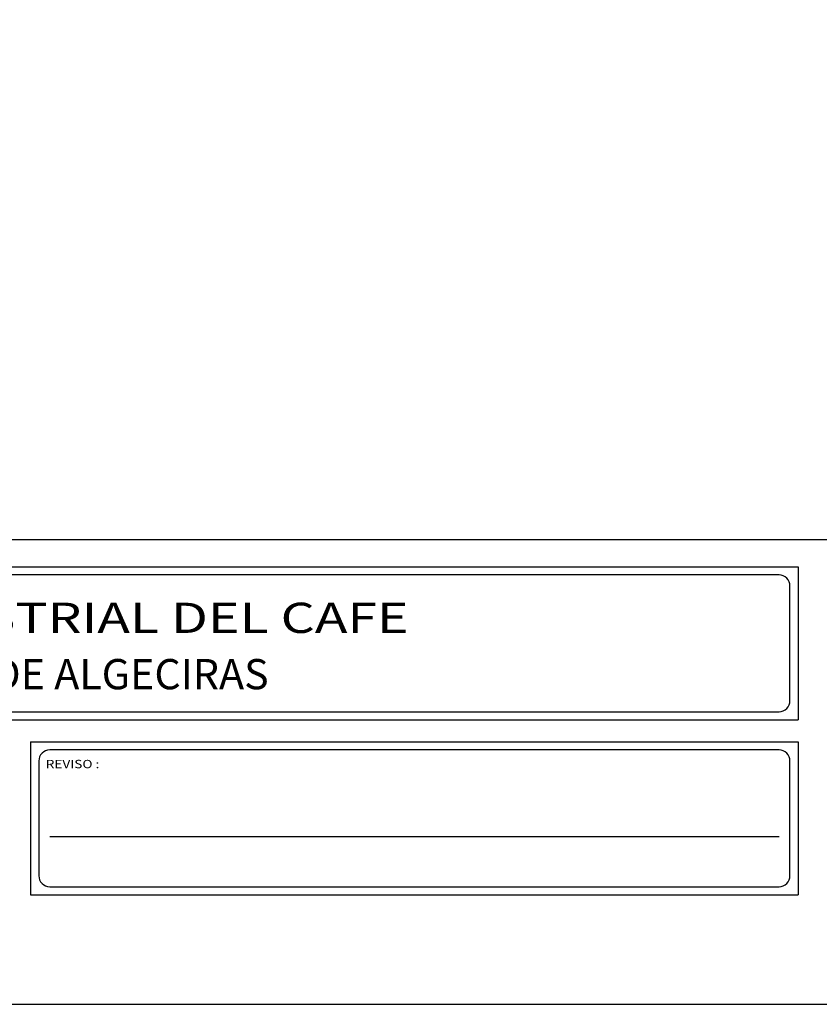
# Model space of a CAD drawing. Extents: x 2851 to 3114, y 533 to 623.
# Drawn here: x 2887 to 2905, y 533 to 556 of the extents above; entities that cross this region are included whole.
import ezdxf
from ezdxf.enums import TextEntityAlignment as Align

# ---------------------------------------------------------------- set-up
doc = ezdxf.new("R2010")
doc.units = 0
doc.header["$LTSCALE"] = 0.5
doc.header["$MEASUREMENT"] = 0
for name, color, linetype in [('ROTU1', 9, 'CONTINUOUS'), ('ROTU2', 10, 'CONTINUOUS'), ('ROTU3', 12, 'CONTINUOUS')]:
    doc.layers.add(name, color=color, linetype=linetype)
doc.styles.add('arial', font='arial.ttf')
doc.styles.add('RSP', font='ROMANS.shx', dxfattribs={"width": 1.2, "oblique": 10})

msp = doc.modelspace()

# ---------------------------------------------------------------- linework, layer by layer
at = {"layer": 'ROTU1'}
msp.add_line((2887.512, 536.845), (2904.185, 536.845), dxfattribs=at)
msp.add_lwpolyline([(2851.344, 533.014), (2976.344, 533.014), (2976.344, 623.014), (2851.344, 623.014)], close=True, dxfattribs=at)
for points in [[(2904.185, 542.826), (2869.465, 542.826, 0.414214), (2869.215, 542.576), (2869.215, 539.951, 0.414214), (2869.465, 539.701), (2904.185, 539.701, 0.414214), (2904.435, 539.951), (2904.435, 542.576, 0.414214)], [(2904.185, 538.826), (2887.512, 538.826, 0.414214), (2887.262, 538.576), (2887.262, 535.951, 0.414214), (2887.512, 535.701), (2904.185, 535.701, 0.414214), (2904.435, 535.951), (2904.435, 538.576, 0.414214)]]:
    msp.add_lwpolyline(points, format="xyb", close=True, dxfattribs=at)
at = {"layer": 'ROTU3'}
for p, q in [((2869.027, 543.014), (2904.622, 543.014)), ((2904.622, 543.014), (2904.622, 539.514)), ((2869.027, 539.514), (2904.622, 539.514)), ((2887.075, 539.014), (2887.075, 535.514)), ((2887.075, 539.014), (2904.622, 539.014)), ((2904.622, 539.014), (2904.622, 535.514)), ((2887.075, 535.514), (2904.622, 535.514))]:
    msp.add_line(p, q, dxfattribs=at)
msp.add_lwpolyline([(2853.844, 543.639), (2973.844, 543.639), (2973.844, 620.514), (2853.844, 620.514)], close=True, dxfattribs=at)

# ---------------------------------------------------------------- texts
at = {"layer": 'ROTU1', "style": 'RSP', "width": 1.2}
msp.add_text('REVISO :', height=0.1905, dxfattribs=at).set_placement((2887.42, 538.409))
at = {"layer": 'ROTU2', "linetype": 'Continuous', "style": 'arial', "width": 1.3}
msp.add_text('PARQUE INDUSTRIAL DEL CAFE', height=0.6912, dxfattribs=at).set_placement((2886.825, 541.5), align=Align.CENTER)
at = {"layer": 'ROTU2', "linetype": 'Continuous', "style": 'arial'}
msp.add_text('MUNICIPIO DE ALGECIRAS', height=0.6912, dxfattribs=at).set_placement((2886.825, 540.213), align=Align.CENTER)

doc.saveas('drawing.dxf')
